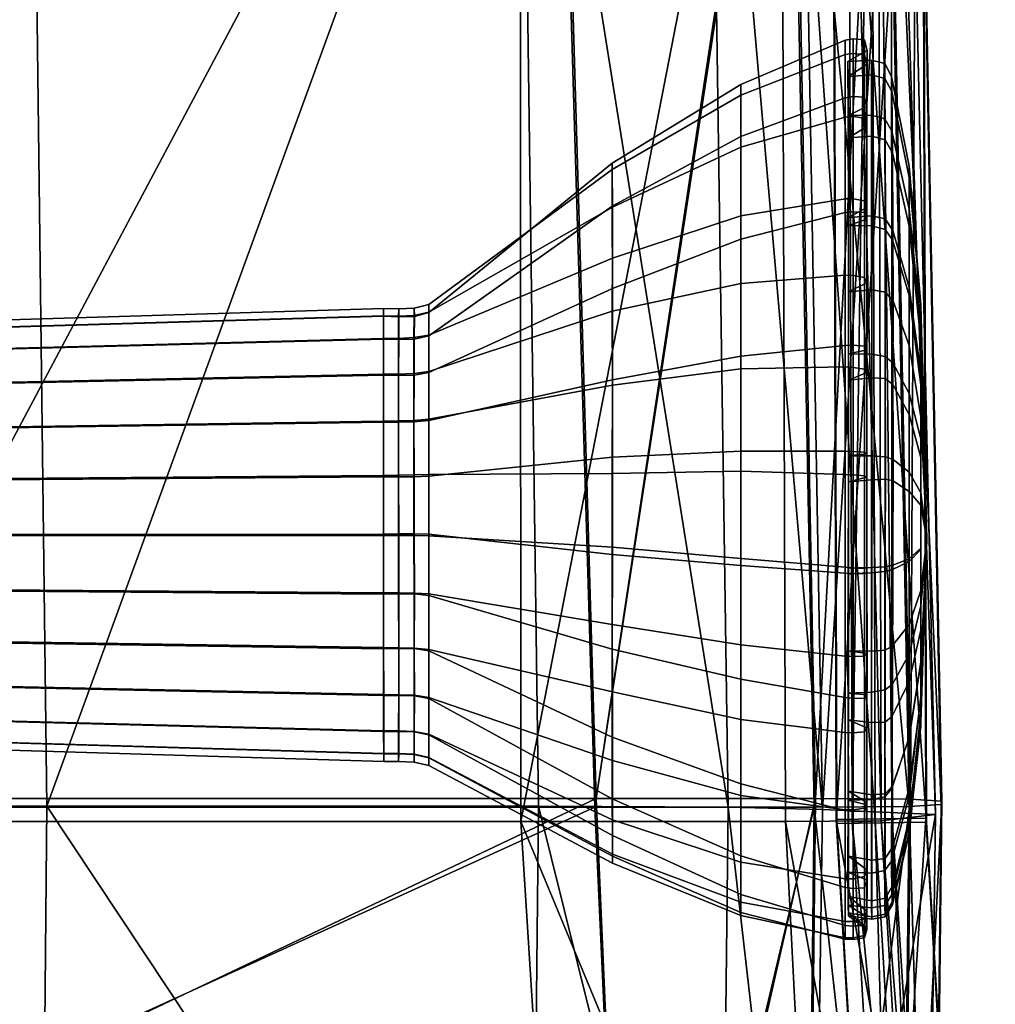
# Model space of a CAD drawing. Units: inches. Extents: x -13.7 to 13.7, y -14.1 to 13.9.
# Drawn here: x 7.9 to 10.3, y -6.3 to -3.8 of the extents above; entities that cross this region are included whole.
import ezdxf

# ---------------------------------------------------------------- set-up
doc = ezdxf.new("R2010")
doc.units = ezdxf.units.IN
doc.header["$MEASUREMENT"] = 0
doc.layers.add('AFUCH-3-BSPL', color=252, linetype='Continuous', true_color=0x696969)
doc.layers.add('AFUCH-3-CNPT', color=4, linetype='Continuous')
doc.layers.add('AFUCH-3-STFB', color=5, linetype='Continuous')

msp = doc.modelspace()

# ---------------------------------------------------------------- meshes
at = {"layer": 'AFUCH-3-BSPL'}
mesh = msp.add_polyface(dxfattribs=at)
corners = [(9.7878, -2.9209, 3.7007), (9.7181, -3.1367, 3.7007), (8.2881, -2.6751, 3.8638), (8.2984, -2.6785, 5.1802), (9.7255, -3.1391, 4.9286), (9.7952, -2.9234, 4.9286), (9.8627, -2.7071, 4.6217), (9.859, -2.7058, 4.0077), (8.4346, -2.2294, 4.1929), (8.4239, -2.2578, 3.8941), (9.8487, -2.7345, 3.731), (9.8251, -2.804, 3.7007), (8.4363, -2.2299, 3.9672), (9.86, -2.7062, 3.8042), (9.8323, -2.8055, 4.9288), (8.41, -2.3299, 5.1803), (8.3603, -2.4514, 3.8638), (8.4398, -2.2311, 4.8512), (9.8464, -2.7016, 4.8266), (8.4269, -2.2268, 5.0777), (9.8499, -2.7346, 4.8988), (11.1133, -3.1254, 4.3847), (11.1133, -3.1254, 3.6412), (11.1039, -3.1544, 3.5677), (11.0813, -3.2243, 3.5372), (11.0458, -3.3344, 3.5372), (10.9783, -3.5435, 3.5372), (9.6484, -3.3526, 3.7007), (10.9108, -3.7525, 3.5372), (9.6104, -3.4693, 3.7007), (10.8753, -3.8628, 3.5372), (10.8527, -3.9326, 3.5676), (9.5889, -3.5394, 3.7309), (10.8434, -3.9616, 3.641), (9.5816, -3.569, 3.8041), (10.8434, -3.9616, 3.8197), (9.5805, -3.5687, 4.0077), (9.5843, -3.5698, 4.6217), (10.8434, -3.9616, 4.3847), (9.5677, -3.5647, 4.8266), (10.8223, -3.955, 4.566), (10.8462, -3.9307, 4.6376), (9.5899, -3.54, 4.8988), (9.6171, -3.4721, 4.9288), (10.8742, -3.8628, 4.6674), (9.6559, -3.3548, 4.9286), (10.9783, -3.5435, 4.6671), (11.0458, -3.3344, 4.6671), (11.0976, -3.1521, 4.6376), (11.0924, -3.1184, 4.5661)]
mesh.append_faces([[corners[k] for k in face] for face in [(0, 1, 2), (3, 4, 5), (6, 7, 8), (9, 10, 11), (12, 13, 10), (5, 14, 15), (16, 11, 0), (13, 8, 7), (17, 18, 6), (19, 20, 18), (20, 15, 14), (21, 7, 6), (7, 22, 13), (22, 10, 13), (23, 11, 10), (24, 0, 11), (25, 1, 0), (26, 27, 1), (28, 29, 27), (30, 31, 32), (30, 32, 29), (31, 33, 34), (31, 34, 32), (33, 35, 36), (33, 36, 34), (37, 36, 35), (37, 35, 38), (39, 37, 38), (39, 38, 40), (40, 41, 42), (40, 42, 39), (41, 43, 42), (44, 45, 43), (45, 46, 4), (46, 5, 4), (47, 14, 5), (14, 48, 20), (48, 18, 20), (49, 6, 18)]])
mesh = msp.add_polyface(dxfattribs=at)
corners = [(10.9783, -3.5435, 4.6671), (11.8019, -3.5829, 4.4757), (11.0458, -3.3344, 4.6671), (10.9109, -3.7525, 4.6671), (11.6695, -3.993, 4.4757), (11.6034, -4.198, 3.6896), (10.8434, -3.9616, 4.3847), (10.8434, -3.9616, 3.8197), (11.0805, -3.2235, 4.6673), (11.8175, -3.361, 3.5393), (11.1133, -3.1254, 3.6412), (11.1133, -3.1254, 3.8197), (10.8742, -3.8628, 4.6674), (10.8434, -3.9616, 3.641), (11.5525, -4.1822, 3.5393), (11.6034, -4.198, 4.3708), (10.8223, -3.955, 4.566), (11.8587, -3.4071, 4.445), (11.0976, -3.1521, 4.6376), (10.8462, -3.9307, 4.6376), (11.6356, -4.0982, 4.4757), (11.6128, -4.1688, 4.445), (11.1133, -3.1254, 4.3847), (9.859, -2.7058, 4.0077), (11.1039, -3.1544, 3.5677), (9.8487, -2.7345, 3.731), (11.0813, -3.2243, 3.5372), (9.8251, -2.804, 3.7007), (11.0458, -3.3344, 3.5372), (9.7878, -2.9209, 3.7007), (10.9783, -3.5435, 3.5372), (9.7181, -3.1367, 3.7007), (10.9108, -3.7525, 3.5372), (9.6484, -3.3526, 3.7007), (10.8753, -3.8628, 3.5372), (9.6104, -3.4693, 3.7007), (9.6171, -3.4721, 4.9288), (9.6559, -3.3548, 4.9286), (9.7952, -2.9234, 4.9286), (9.8323, -2.8055, 4.9288), (11.0924, -3.1184, 4.5661), (9.8464, -2.7016, 4.8266), (9.8627, -2.7071, 4.6217), (11.7216, -3.5565, 3.4393), (11.6553, -3.762, 3.4393), (11.7561, -3.4495, 3.4393), (11.5544, -4.0744, 3.4393), (11.7872, -3.3828, 3.4686), (10.8527, -3.9326, 3.5676), (11.5406, -4.1467, 3.4686)]
mesh.append_faces([[corners[k] for k in face] for face in [(0, 1, 2), (0, 3, 4), (5, 6, 7), (1, 8, 2), (9, 10, 11), (12, 4, 3), (7, 13, 14), (7, 14, 5), (15, 16, 6), (17, 18, 8), (19, 20, 12), (21, 19, 16), (21, 16, 15), (22, 11, 23), (23, 11, 10), (10, 24, 25), (24, 26, 27), (26, 28, 29), (28, 30, 31), (30, 32, 33), (32, 34, 35), (19, 12, 36), (12, 3, 37), (37, 3, 0), (0, 2, 38), (2, 8, 39), (39, 8, 18), (18, 40, 41), (40, 22, 42), (43, 30, 28), (44, 32, 30), (45, 28, 26), (32, 46, 34), (47, 26, 24), (9, 24, 10), (13, 48, 49), (13, 49, 14), (34, 46, 49), (34, 49, 48)]])
at = {"layer": 'AFUCH-3-CNPT'}
mesh = msp.add_polyface(dxfattribs=at)
corners = [(9.9659, -5.2056, 15.7497), (9.9659, -4.9162, 15.7151), (9.7061, -4.9165, 15.6724), (9.7061, -5.1838, 15.7013), (9.966, -4.653, 15.6372), (9.7061, -4.6799, 15.5972), (9.9661, -4.322, 15.4771), (9.7061, -4.3882, 15.4409), (9.9662, -4.0361, 15.2978), (9.706, -4.1327, 15.2626), (9.9662, -3.893, 15.1206), (9.7059, -4.0028, 15.0907), (9.9662, -3.893, 15.1206), (9.9662, -3.9287, 14.8919), (9.706, -4.0294, 14.8737), (9.7059, -4.0028, 15.0907), (9.9661, -4.0845, 14.5792), (9.7061, -4.1589, 14.579), (9.9659, -4.2877, 14.2674), (9.7061, -4.3304, 14.2927), (9.9659, -4.4777, 14.0654), (9.7061, -4.4987, 14.107), (9.9659, -4.7064, 13.8911), (9.706, -4.7117, 13.9469), (9.966, -4.9744, 13.7201), (9.706, -4.9662, 13.7976), (9.9661, -5.2205, 13.5935), (9.7059, -5.2013, 13.692), (9.3862, -4.5679, 14.2043), (8.929, -4.718, 14.3796), (8.929, -4.6271, 14.4988), (9.3863, -4.4355, 14.3579), (9.3863, -4.9314, 15.5588), (9.3863, -5.1558, 15.5764), (9.3863, -4.7391, 15.4933), (9.3863, -4.511, 15.3539), (9.3862, -4.3063, 15.1904), (9.3862, -4.1993, 15.0371), (9.3862, -4.2149, 14.8487), (9.3862, -4.1993, 15.0371), (9.3863, -4.3085, 14.5988), (9.3863, -4.7517, 14.0793), (9.3862, -4.9718, 13.9599), (9.3862, -5.1741, 13.8752), (8.8543, -4.6385, 15.0682), (8.854, -4.7278, 15.1847), (8.8924, -4.7269, 15.1861), (8.893, -4.6376, 15.0692), (8.8545, -4.5818, 14.9318), (8.8933, -4.5807, 14.932), (8.8543, -4.5618, 14.7854), (8.893, -4.5604, 14.7849), (8.854, -4.58, 14.6397), (8.8924, -4.5784, 14.639), (8.8539, -4.6354, 14.5041), (8.8922, -4.6337, 14.5033), (8.854, -4.9766, 14.2403), (8.8538, -4.841, 14.2967), (8.8921, -4.8398, 14.2951), (8.8925, -4.9756, 14.2387), (8.8543, -5.1227, 14.221), (8.893, -5.1224, 14.2197), (8.8545, -5.2694, 14.2401), (8.8932, -5.2699, 14.239), (8.9291, -4.551, 14.7861), (8.929, -4.5701, 14.6375), (8.929, -4.8366, 14.288), (8.929, -4.8397, 15.2825), (8.929, -4.7204, 15.1916), (8.9291, -4.571, 14.9347), (8.9291, -4.6288, 15.073), (8.9291, -4.571, 14.9347), (8.929, -5.127, 15.3585), (8.929, -4.9783, 15.3394), (8.9291, -4.9749, 14.2302), (8.9291, -5.1234, 14.2102), (8.8921, -4.98, 15.3318), (8.8921, -5.1263, 15.3509), (8.8922, -4.8432, 15.2754), (8.9291, -4.571, 14.9347), (8.8921, -4.7232, 14.3855), (8.9291, -5.2721, 14.2293)]
mesh.append_faces([[corners[k] for k in face] for face in [(0, 1, 2, 3), (1, 4, 5, 2), (4, 6, 7, 5), (6, 8, 9, 7), (8, 10, 11, 9), (12, 13, 14, 15), (13, 16, 17, 14), (16, 18, 19, 17), (18, 20, 21, 19), (20, 22, 23, 21), (22, 24, 25, 23), (24, 26, 27, 25), (28, 29, 30, 31), (3, 2, 32, 33), (2, 5, 34, 32), (5, 7, 35, 34), (7, 9, 36, 35), (9, 11, 37, 36), (15, 14, 38, 39), (14, 17, 40, 38), (17, 19, 31, 40), (19, 21, 28, 31), (21, 23, 41, 28), (23, 25, 42, 41), (25, 27, 43, 42), (44, 45, 46, 47), (48, 44, 47, 49), (50, 48, 49, 51), (52, 50, 51, 53), (54, 52, 53, 55), (56, 57, 58, 59), (60, 56, 59, 61), (62, 60, 61, 63), (64, 38, 40, 65), (29, 28, 41, 66), (67, 34, 35, 68), (69, 39, 38, 64), (70, 36, 37, 71), (65, 40, 31, 30), (72, 33, 32, 73), (68, 35, 36, 70), (73, 32, 34, 67), (66, 41, 42, 74), (74, 42, 43, 75), (76, 77, 72, 73), (78, 76, 73, 67), (46, 78, 67, 68), (47, 46, 68, 70), (49, 47, 70, 79), (64, 51, 49, 79), (65, 53, 51, 64), (55, 53, 65, 30), (80, 55, 30, 29), (58, 80, 29, 66), (59, 58, 66, 74), (61, 59, 74, 75), (63, 61, 75, 81)]])
mesh = msp.add_polyface(dxfattribs=at)
corners = [(10.1258, -4.3137, 15.1645), (10.1544, -4.6032, 15.0302), (10.155, -4.5512, 14.9413), (10.1258, -4.2067, 15.0352), (10.1544, -4.5521, 14.8362), (10.1258, -4.2351, 14.8666), (10.155, -4.6427, 14.6917), (10.1258, -4.3556, 14.6376), (10.0146, -4.3221, 15.473), (9.9863, -4.3201, 15.4771), (9.9862, -4.6527, 15.6368), (10.0146, -4.655, 15.6312), (10.0145, -4.0349, 15.2964), (9.9863, -4.033, 15.2984), (10.0144, -3.8916, 15.121), (9.9863, -3.8896, 15.1215), (10.0145, -3.9285, 14.8936), (9.9863, -3.9258, 14.8928), (9.9863, -3.8896, 15.1215), (10.0144, -3.8916, 15.121), (10.0146, -4.0867, 14.5825), (9.9863, -4.083, 14.5801), (10.0146, -4.2926, 14.2711), (9.9862, -4.2878, 14.2676), (10.0146, -4.4839, 14.0697), (9.9862, -4.4787, 14.0653), (10.0146, -4.655, 15.6312), (10.0203, -4.6642, 15.614), (10.0203, -4.3383, 15.4592), (10.0146, -4.3221, 15.473), (10.0205, -4.0578, 15.2856), (10.0145, -4.0349, 15.2964), (10.0207, -3.9185, 15.1137), (10.0144, -3.8916, 15.121), (10.0205, -3.9536, 14.8914), (10.0145, -3.9285, 14.8936), (10.0203, -4.1077, 14.5864), (10.0146, -4.0867, 14.5825), (10.0203, -4.3092, 14.2816), (10.0146, -4.2926, 14.2711), (10.0203, -4.4969, 14.0852), (10.0146, -4.4839, 14.0697), (10.0822, -4.1192, 15.2572), (10.0837, -4.3897, 15.4166), (10.1258, -4.5287, 15.2949), (10.0816, -3.9835, 15.096), (10.0822, -4.0209, 14.8847), (10.0837, -4.1735, 14.5973), (10.085, -4.3664, 14.3157), (10.1258, -4.5089, 14.4077), (10.0855, -4.5432, 14.1377), (10.1258, -4.6528, 14.2694), (9.9661, -4.322, 15.4771), (9.966, -4.653, 15.6372), (9.9662, -4.0361, 15.2978), (9.9662, -3.893, 15.1206), (9.9662, -3.9287, 14.8919), (9.9662, -3.893, 15.1206), (9.9661, -4.0845, 14.5792), (9.9659, -4.2877, 14.2674), (9.9659, -4.4777, 14.0654), (10.0203, -4.3383, 15.4592), (10.0203, -4.6642, 15.614), (9.9746, -4.6739, 15.5803), (9.9743, -4.3544, 15.4304), (10.0205, -4.0578, 15.2856), (9.9736, -4.0806, 15.2659), (10.0207, -3.9185, 15.1137), (9.9731, -3.9461, 15.1061), (10.0205, -3.9536, 14.8914), (10.0207, -3.9185, 15.1137), (9.9731, -3.9461, 15.1061), (9.9736, -3.9831, 14.8972), (10.0203, -4.1077, 14.5864), (9.9743, -4.136, 14.6041), (10.0203, -4.3092, 14.2816), (9.9746, -4.3344, 14.3073), (10.0203, -4.4969, 14.0852), (9.9746, -4.5193, 14.115), (9.9746, -4.6739, 15.5803), (10.0324, -4.6747, 15.5902), (10.0322, -4.3552, 15.4395), (9.9743, -4.3544, 15.4304), (10.0318, -4.0792, 15.2722), (9.9736, -4.0806, 15.2659), (10.0315, -3.9422, 15.1072), (9.9731, -3.9461, 15.1061), (10.0315, -3.9422, 15.1072), (10.0318, -3.9788, 14.8922), (9.9736, -3.9831, 14.8972), (9.9731, -3.9461, 15.1061), (10.0323, -4.1322, 14.5951), (9.9743, -4.136, 14.6041), (10.0324, -4.3303, 14.2973), (9.9746, -4.3344, 14.3073), (10.0325, -4.5146, 14.1059), (9.9746, -4.5193, 14.115), (10.065, -4.0887, 15.2707), (10.0657, -4.3641, 15.4371), (10.0647, -3.9511, 15.1048), (10.065, -3.9878, 14.8885), (10.0647, -3.9511, 15.1048), (10.0657, -4.1412, 14.5924), (10.0662, -4.3378, 14.2983), (10.0663, -4.5201, 14.1105), (10.0662, -4.6806, 15.5853), (10.0657, -4.3641, 15.4371), (10.065, -4.0887, 15.2707), (10.0647, -3.9511, 15.1048), (10.0647, -3.9511, 15.1048), (10.065, -3.9878, 14.8885), (10.0657, -4.1412, 14.5924), (10.0662, -4.3378, 14.2983), (10.0663, -4.5201, 14.1105)]
mesh.append_faces([[corners[k] for k in face] for face in [(0, 1, 2, 3), (3, 2, 4, 5), (5, 4, 6, 7), (8, 9, 10, 11), (12, 13, 9, 8), (14, 15, 13, 12), (16, 17, 18, 19), (20, 21, 17, 16), (22, 23, 21, 20), (24, 25, 23, 22), (26, 27, 28, 29), (29, 28, 30, 31), (31, 30, 32, 33), (32, 34, 35, 33), (34, 36, 37, 35), (36, 38, 39, 37), (38, 40, 41, 39), (0, 42, 43, 44), (3, 45, 42, 0), (46, 45, 3, 5), (47, 46, 5, 7), (48, 47, 7, 49), (50, 48, 49, 51), (52, 53, 10, 9), (54, 52, 9, 13), (55, 54, 13, 15), (56, 57, 18, 17), (58, 56, 17, 21), (59, 58, 21, 23), (60, 59, 23, 25), (61, 62, 63, 64), (65, 61, 64, 66), (67, 65, 66, 68), (69, 70, 71, 72), (73, 69, 72, 74), (75, 73, 74, 76), (77, 75, 76, 78), (79, 80, 81, 82), (82, 81, 83, 84), (84, 83, 85, 86), (87, 88, 89, 90), (88, 91, 92, 89), (91, 93, 94, 92), (93, 95, 96, 94), (42, 97, 98, 43), (45, 99, 97, 42), (46, 100, 101, 45), (47, 102, 100, 46), (48, 103, 102, 47), (50, 104, 103, 48), (80, 105, 106, 81), (81, 106, 107, 83), (83, 107, 108, 85), (87, 109, 110, 88), (88, 110, 111, 91), (91, 111, 112, 93), (93, 112, 113, 95)]])
mesh = msp.add_polyface(dxfattribs=at)
corners = [(10.1258, -5.1843, 15.48), (10.1544, -5.1576, 15.2224), (10.155, -5.0206, 15.1894), (10.1258, -4.9683, 15.4558), (10.1544, -4.8854, 15.1782), (10.1258, -4.773, 15.4084), (10.155, -4.7515, 15.1048), (10.1258, -4.5287, 15.2949), (10.1544, -4.6032, 15.0302), (10.1258, -4.3137, 15.1645), (10.1258, -4.3556, 14.6376), (10.155, -4.6427, 14.6917), (10.1544, -4.7211, 14.5568), (10.1258, -4.5089, 14.4077), (10.155, -4.8313, 14.482), (10.1258, -4.6528, 14.2694), (10.1544, -4.9319, 14.3881), (10.1258, -4.8254, 14.1461), (10.155, -5.0506, 14.3094), (10.1258, -5.0169, 14.0111), (10.1544, -5.1617, 14.2256), (10.1258, -5.1911, 13.9048), (10.1694, -5.1358, 14.7821), (10.155, -4.5512, 14.9413), (10.1544, -4.5521, 14.8362), (10.155, -5.2637, 14.2296), (10.0146, -4.9191, 15.7079), (9.9862, -4.917, 15.7145), (9.9862, -5.207, 15.7494), (10.0146, -5.2083, 15.7431), (10.0146, -4.655, 15.6312), (9.9862, -4.6527, 15.6368), (10.0146, -4.7121, 13.8952), (9.9862, -4.7078, 13.8905), (9.9862, -4.4787, 14.0653), (10.0146, -4.4839, 14.0697), (10.0145, -4.9781, 13.7225), (9.9862, -4.9756, 13.7185), (10.0144, -5.2222, 13.5939), (9.9862, -5.2215, 13.5909), (10.0202, -5.2065, 15.7231), (10.0203, -4.9228, 15.6884), (10.0146, -4.9191, 15.7079), (10.0146, -5.2083, 15.7431), (10.0203, -4.6642, 15.614), (10.0146, -4.655, 15.6312), (10.0146, -4.4839, 14.0697), (10.0203, -4.4969, 14.0852), (10.0202, -4.7206, 13.9138), (10.0146, -4.7121, 13.8952), (10.0202, -4.981, 13.7444), (10.0145, -4.9781, 13.7225), (10.0204, -5.2196, 13.6194), (10.0144, -5.2222, 13.5939), (10.0855, -4.9371, 15.6207), (10.085, -5.2006, 15.6547), (10.085, -4.6968, 15.5562), (10.0837, -4.3897, 15.4166), (10.085, -4.75, 13.977), (10.0855, -4.5432, 14.1377), (10.0837, -4.9898, 13.8133), (10.0822, -5.2123, 13.6879), (9.9659, -4.9162, 15.7151), (9.9659, -5.2056, 15.7497), (9.966, -4.653, 15.6372), (9.9659, -4.7064, 13.8911), (9.9659, -4.4777, 14.0654), (9.966, -4.9744, 13.7201), (9.9661, -5.2205, 13.5935), (10.0203, -4.9228, 15.6884), (10.0202, -5.2065, 15.7231), (9.9745, -5.2079, 15.6879), (9.9746, -4.9282, 15.6527), (10.0203, -4.6642, 15.614), (9.9746, -4.6739, 15.5803), (10.0202, -4.7206, 13.9138), (10.0203, -4.4969, 14.0852), (9.9746, -4.5193, 14.115), (9.9745, -4.7394, 13.9449), (10.0202, -4.981, 13.7444), (9.9742, -4.9932, 13.7755), (10.0204, -5.2196, 13.6194), (9.9735, -5.2228, 13.649), (10.0324, -5.2061, 15.6963), (10.0325, -4.9281, 15.6621), (9.9746, -4.9282, 15.6527), (9.9745, -5.2079, 15.6879), (10.0324, -4.6747, 15.5902), (9.9746, -4.6739, 15.5803), (9.9746, -4.5193, 14.115), (10.0325, -4.5146, 14.1059), (10.0324, -4.7338, 13.9378), (9.9745, -4.7394, 13.9449), (10.0322, -4.9876, 13.7706), (9.9742, -4.9932, 13.7755), (10.0317, -5.2194, 13.6451), (9.9735, -5.2228, 13.649), (10.0663, -4.9303, 15.6552), (10.0662, -5.2041, 15.6889), (10.0662, -4.6806, 15.5853), (10.0657, -4.3641, 15.4371), (10.0662, -4.7358, 13.945), (10.0663, -4.5201, 14.1105), (10.0657, -4.9861, 13.7795), (10.065, -5.2164, 13.6544), (10.0662, -5.2041, 15.6889), (10.0663, -4.9303, 15.6552), (10.0662, -4.6806, 15.5853), (10.0663, -4.5201, 14.1105), (10.0662, -4.7358, 13.945), (10.0657, -4.9861, 13.7795), (10.065, -5.2164, 13.6544)]
mesh.append_faces([[corners[k] for k in face] for face in [(0, 1, 2, 3), (3, 2, 4, 5), (5, 4, 6, 7), (7, 6, 8, 9), (10, 11, 12, 13), (13, 12, 14, 15), (15, 14, 16, 17), (17, 16, 18, 19), (19, 18, 20, 21), (14, 22, 18, 16), (23, 22, 11, 24), (2, 22, 6, 4), (11, 22, 14, 12), (18, 22, 25, 20), (6, 22, 23, 8), (26, 27, 28, 29), (30, 31, 27, 26), (32, 33, 34, 35), (36, 37, 33, 32), (38, 39, 37, 36), (40, 41, 42, 43), (42, 41, 44, 45), (46, 47, 48, 49), (49, 48, 50, 51), (51, 50, 52, 53), (54, 55, 0, 3), (5, 56, 54, 3), (7, 57, 56, 5), (17, 58, 59, 15), (19, 60, 58, 17), (21, 61, 60, 19), (62, 63, 28, 27), (64, 62, 27, 31), (65, 66, 34, 33), (67, 65, 33, 37), (68, 67, 37, 39), (69, 70, 71, 72), (73, 69, 72, 74), (75, 76, 77, 78), (79, 75, 78, 80), (81, 79, 80, 82), (83, 84, 85, 86), (85, 84, 87, 88), (89, 90, 91, 92), (92, 91, 93, 94), (94, 93, 95, 96), (54, 97, 98, 55), (56, 99, 97, 54), (57, 100, 99, 56), (58, 101, 102, 59), (60, 103, 101, 58), (61, 104, 103, 60), (83, 105, 106, 84), (84, 106, 107, 87), (90, 108, 109, 91), (91, 109, 110, 93), (93, 110, 111, 95)]])
mesh = msp.add_polyface(dxfattribs=at)
corners = [(8.8538, -5.1265, 15.3489), (8.854, -5.2719, 15.329), (8.8924, -5.2719, 15.3309), (8.8921, -5.1263, 15.3509), (8.8538, -4.9806, 15.33), (8.8921, -4.98, 15.3318), (8.8538, -4.8443, 15.2738), (8.8922, -4.8432, 15.2754), (8.854, -4.7278, 15.1847), (8.8924, -4.7269, 15.1861), (8.8538, -4.7247, 14.3868), (8.8539, -4.6354, 14.5041), (8.8922, -4.6337, 14.5033), (8.8921, -4.7232, 14.3855), (8.8538, -4.841, 14.2967), (8.8921, -4.8398, 14.2951), (8.8167, -5.6893, 14.7827), (8.854, -5.6893, 14.7827), (8.8541, -5.6704, 14.9282), (8.8167, -5.6705, 14.9288), (8.8543, -5.6143, 15.0639), (8.8166, -5.6146, 15.065), (8.8545, -5.5246, 15.1812), (8.8166, -5.5253, 15.1822), (8.8543, -5.4077, 15.2717), (8.8166, -5.4087, 15.2722), (8.8166, -5.2728, 15.329), (8.8166, -5.1268, 15.3487), (8.8166, -4.9807, 15.3299), (8.8166, -4.8445, 15.2739), (8.8166, -4.7273, 15.1846), (8.8543, -4.6385, 15.0682), (8.8166, -4.6373, 15.0681), (8.8545, -4.5818, 14.9318), (8.8166, -4.5805, 14.9321), (8.8543, -4.5618, 14.7854), (8.8166, -4.5608, 14.7862), (8.854, -4.58, 14.6397), (8.8166, -4.5796, 14.6401), (8.8166, -4.6355, 14.5038), (8.8166, -4.7249, 14.3866), (8.8166, -4.8414, 14.2966), (8.854, -4.9766, 14.2403), (8.8166, -4.9773, 14.2398), (8.8543, -5.1227, 14.221), (8.8166, -5.1233, 14.2201), (8.8545, -5.2694, 14.2401), (8.8166, -5.2694, 14.2389), (8.8543, -5.406, 14.296), (8.8166, -5.4057, 14.2949), (8.8541, -5.523, 14.3847), (8.8167, -5.5228, 14.3842), (8.854, -5.6128, 14.5007), (8.8167, -5.6129, 14.5008), (8.854, -5.6695, 14.6367), (8.8167, -5.6696, 14.6367), (3.3712, -5.4703, 14.5837), (3.3712, -5.4066, 14.5011), (3.5754, -5.4109, 14.4968), (3.5754, -5.4756, 14.5806), (3.3712, -5.5105, 14.6799), (3.5754, -5.5164, 14.6783), (3.3712, -5.5245, 14.7832), (3.5754, -5.5305, 14.7832), (3.5754, -5.517, 14.8881), (3.5754, -5.4768, 14.986), (3.5754, -5.4126, 15.0702), (3.5754, -5.3289, 15.1349), (3.5753, -5.2312, 15.1757), (3.5753, -5.1263, 15.1899), (3.5753, -5.0214, 15.1764), (3.5753, -4.9234, 15.1362), (3.5753, -4.8393, 15.072), (3.5753, -4.7746, 14.9882), (3.5754, -4.7338, 14.8906), (3.5753, -4.7196, 14.7857), (3.5753, -4.7331, 14.6807), (3.5753, -4.7733, 14.5828), (3.5753, -4.8375, 14.4986), (3.5753, -4.9213, 14.4339), (3.5753, -5.0189, 14.3931), (3.5754, -5.1238, 14.379), (3.5754, -5.2288, 14.3925), (3.5754, -5.3267, 14.4327)]
mesh.append_faces([[corners[k] for k in face] for face in [(0, 1, 2, 3), (4, 0, 3, 5), (6, 4, 5, 7), (8, 6, 7, 9), (10, 11, 12, 13), (14, 10, 13, 15), (16, 17, 18, 19), (19, 18, 20, 21), (21, 20, 22, 23), (23, 22, 24, 25), (25, 24, 1, 26), (26, 1, 0, 27), (27, 0, 4, 28), (28, 4, 6, 29), (29, 6, 8, 30), (30, 8, 31, 32), (32, 31, 33, 34), (34, 33, 35, 36), (36, 35, 37, 38), (38, 37, 11, 39), (39, 11, 10, 40), (40, 10, 14, 41), (41, 14, 42, 43), (43, 42, 44, 45), (45, 44, 46, 47), (47, 46, 48, 49), (49, 48, 50, 51), (51, 50, 52, 53), (53, 52, 54, 55), (55, 54, 17, 16), (56, 57, 58, 59), (60, 56, 59, 61), (62, 60, 61, 63), (16, 19, 64, 63), (19, 21, 65, 64), (21, 23, 66, 65), (23, 25, 67, 66), (25, 26, 68, 67), (26, 27, 69, 68), (27, 28, 70, 69), (28, 29, 71, 70), (29, 30, 72, 71), (30, 32, 73, 72), (32, 34, 74, 73), (34, 36, 75, 74), (36, 38, 76, 75), (38, 39, 77, 76), (39, 40, 78, 77), (40, 41, 79, 78), (41, 43, 80, 79), (43, 45, 81, 80), (45, 47, 82, 81), (47, 49, 83, 82), (49, 51, 58, 83), (51, 53, 59, 58), (53, 55, 61, 59), (55, 16, 63, 61)]])
mesh = msp.add_polyface(dxfattribs=at)
corners = [(10.1258, -5.8327, 14.5923), (10.155, -5.5672, 14.6646), (10.1544, -5.6015, 14.7922), (10.1258, -5.8643, 14.7974), (10.1258, -5.8692, 15.0519), (10.155, -5.5914, 14.9473), (10.1544, -5.5878, 15.1028), (10.1258, -5.8454, 15.2889), (10.155, -5.5274, 15.1947), (10.1258, -5.7749, 15.4494), (10.1544, -5.4411, 15.2494), (10.1258, -5.6288, 15.5105), (10.155, -5.3019, 15.2324), (10.1258, -5.4223, 15.5045), (10.1544, -5.1576, 15.2224), (10.1258, -5.1843, 15.48), (10.1258, -5.1911, 13.9048), (10.1544, -5.1617, 14.2256), (10.155, -5.2637, 14.2296), (10.1258, -5.3478, 13.8851), (10.1544, -5.3624, 14.2783), (10.1258, -5.4898, 13.9881), (10.155, -5.4444, 14.4099), (10.1258, -5.6307, 14.1796), (10.1544, -5.532, 14.5377), (10.1258, -5.7558, 14.4002), (10.1694, -5.1358, 14.7821), (10.155, -5.0206, 15.1894), (10.0145, -5.5322, 15.7666), (9.9862, -5.532, 15.7714), (9.9862, -5.8137, 15.765), (10.0144, -5.8127, 15.7621), (10.0146, -5.2083, 15.7431), (9.9862, -5.207, 15.7494), (10.0144, -5.4274, 13.568), (9.9863, -5.4279, 13.5656), (9.9862, -5.2215, 13.5909), (10.0144, -5.2222, 13.5939), (10.0145, -5.6159, 13.7073), (9.9864, -5.618, 13.7051), (9.9863, -5.4279, 13.5656), (10.0144, -5.4274, 13.568), (10.0146, -5.8055, 13.9663), (9.9864, -5.8094, 13.9643), (10.0204, -5.7976, 15.7415), (10.0202, -5.5237, 15.7465), (10.0145, -5.5322, 15.7666), (10.0144, -5.8127, 15.7621), (10.0202, -5.2065, 15.7231), (10.0146, -5.2083, 15.7431), (10.0144, -5.2222, 13.5939), (10.0204, -5.2196, 13.6194), (10.0206, -5.4206, 13.5949), (10.0144, -5.4274, 13.568), (10.0205, -5.6056, 13.7303), (10.0145, -5.6159, 13.7073), (10.0203, -5.7919, 13.983), (10.0146, -5.8055, 13.9663), (10.0837, -5.4967, 15.6832), (10.0822, -5.7567, 15.6863), (10.085, -5.2006, 15.6547), (10.0816, -5.4041, 13.6608), (10.0822, -5.2123, 13.6879), (10.0823, -5.5785, 13.7924), (10.0837, -5.7502, 14.0355), (9.966, -5.5302, 15.7707), (9.9661, -5.8114, 15.7632), (9.9659, -5.2056, 15.7497), (9.9662, -5.427, 13.5688), (9.9661, -5.2205, 13.5935), (9.9662, -5.6174, 13.708), (9.9662, -5.427, 13.5688), (9.9661, -5.8095, 13.9663), (10.0202, -5.5237, 15.7465), (10.0204, -5.7976, 15.7415), (9.9735, -5.7854, 15.7145), (9.9742, -5.519, 15.7142), (10.0202, -5.2065, 15.7231), (9.9745, -5.2079, 15.6879), (10.0206, -5.4206, 13.5949), (10.0204, -5.2196, 13.6194), (9.9735, -5.2228, 13.649), (9.9731, -5.4135, 13.622), (10.0205, -5.6056, 13.7303), (10.0206, -5.4206, 13.5949), (9.9731, -5.4135, 13.622), (9.9736, -5.586, 13.7534), (10.0203, -5.7919, 13.983), (9.9743, -5.763, 14.0017), (10.0317, -5.7844, 15.7196), (10.0322, -5.5163, 15.7209), (9.9742, -5.519, 15.7142), (9.9735, -5.7854, 15.7145), (10.0324, -5.2061, 15.6963), (9.9745, -5.2079, 15.6879), (9.9735, -5.2228, 13.649), (10.0317, -5.2194, 13.6451), (10.0315, -5.4146, 13.6188), (9.9731, -5.4135, 13.622), (10.0315, -5.4146, 13.6188), (10.0318, -5.5925, 13.7521), (9.9736, -5.586, 13.7534), (9.9731, -5.4135, 13.622), (10.0323, -5.7725, 14.001), (9.9743, -5.763, 14.0017), (10.0657, -5.5105, 15.7139), (10.065, -5.7772, 15.7131), (10.0662, -5.2041, 15.6889), (10.0647, -5.4123, 13.6281), (10.065, -5.2164, 13.6544), (10.0651, -5.5913, 13.7617), (10.0657, -5.7703, 14.0094), (10.065, -5.7772, 15.7131), (10.0657, -5.5105, 15.7139), (10.0662, -5.2041, 15.6889), (10.065, -5.2164, 13.6544), (10.0647, -5.4123, 13.6281), (10.0647, -5.4123, 13.6281), (10.0651, -5.5913, 13.7617), (10.0657, -5.7703, 14.0094)]
mesh.append_faces([[corners[k] for k in face] for face in [(0, 1, 2, 3), (4, 5, 6, 7), (7, 6, 8, 9), (9, 8, 10, 11), (11, 10, 12, 13), (13, 12, 14, 15), (16, 17, 18, 19), (19, 18, 20, 21), (21, 20, 22, 23), (23, 22, 24, 25), (25, 24, 1, 0), (5, 2, 1, 26), (5, 26, 8, 6), (8, 26, 12, 10), (22, 26, 1, 24), (12, 26, 27, 14), (18, 26, 22, 20), (28, 29, 30, 31), (32, 33, 29, 28), (34, 35, 36, 37), (38, 39, 40, 41), (42, 43, 39, 38), (44, 45, 46, 47), (45, 48, 49, 46), (50, 51, 52, 53), (52, 54, 55, 53), (54, 56, 57, 55), (58, 59, 11, 13), (60, 58, 13, 15), (19, 61, 62, 16), (63, 61, 19, 21), (64, 63, 21, 23), (65, 66, 30, 29), (67, 65, 29, 33), (68, 69, 36, 35), (70, 71, 40, 39), (72, 70, 39, 43), (73, 74, 75, 76), (77, 73, 76, 78), (79, 80, 81, 82), (83, 84, 85, 86), (87, 83, 86, 88), (89, 90, 91, 92), (90, 93, 94, 91), (95, 96, 97, 98), (99, 100, 101, 102), (100, 103, 104, 101), (58, 105, 106, 59), (60, 107, 105, 58), (61, 108, 109, 62), (63, 110, 108, 61), (64, 111, 110, 63), (89, 112, 113, 90), (90, 113, 114, 93), (96, 115, 116, 97), (99, 117, 118, 100), (100, 118, 119, 103)]])
mesh = msp.add_polyface(dxfattribs=at)
corners = [(9.7063, -6.0398, 14.5358), (9.966, -6.0877, 14.5228), (9.966, -6.1284, 14.8003), (9.7063, -6.073, 14.7882), (9.9661, -6.1318, 15.1455), (9.7062, -6.0656, 15.1037), (9.9662, -6.0977, 15.4659), (9.7061, -6.0206, 15.4002), (9.9662, -6.0036, 15.6818), (9.7059, -5.9246, 15.6036), (9.9662, -6.0036, 15.6818), (9.9661, -5.8114, 15.7632), (9.7059, -5.745, 15.6882), (9.7059, -5.9246, 15.6036), (9.966, -5.5302, 15.7707), (9.706, -5.4846, 15.709), (9.9659, -5.2056, 15.7497), (9.7061, -5.1838, 15.7013), (9.9661, -5.2205, 13.5935), (9.9662, -5.427, 13.5688), (9.7059, -5.3987, 13.6758), (9.7059, -5.2013, 13.692), (9.9662, -5.427, 13.5688), (9.9662, -5.6174, 13.708), (9.7061, -5.5844, 13.803), (9.7059, -5.3987, 13.6758), (9.9661, -5.8095, 13.9663), (9.7062, -5.7737, 14.0352), (9.966, -5.9818, 14.2639), (9.7063, -5.9403, 14.3021), (9.3864, -5.943, 14.7759), (8.9291, -5.6993, 14.7826), (8.9292, -5.6793, 14.6341), (9.3864, -5.92, 14.5685), (9.3863, -5.9254, 15.0366), (9.3863, -5.8733, 15.2861), (9.3862, -5.7826, 15.4618), (9.3862, -5.6287, 15.5443), (9.3862, -5.4094, 15.5715), (9.3863, -5.1558, 15.5764), (9.3862, -5.3483, 13.8694), (9.3862, -5.1741, 13.8752), (9.3863, -5.5156, 13.9752), (9.3863, -5.6871, 14.1634), (9.3864, -5.8346, 14.3784), (8.8541, -5.6704, 14.9282), (8.854, -5.6893, 14.7827), (8.8924, -5.6912, 14.7828), (8.8925, -5.6722, 14.9283), (8.8543, -5.6143, 15.0639), (8.893, -5.6158, 15.0642), (8.8545, -5.5246, 15.1812), (8.8932, -5.5256, 15.1819), (8.8543, -5.4077, 15.2717), (8.893, -5.4081, 15.2731), (8.854, -5.2719, 15.329), (8.8924, -5.2719, 15.3309), (8.8543, -5.406, 14.296), (8.8545, -5.2694, 14.2401), (8.8932, -5.2699, 14.239), (8.8929, -5.4072, 14.295), (8.8541, -5.523, 14.3847), (8.8925, -5.5245, 14.3837), (8.854, -5.6128, 14.5007), (8.8923, -5.6144, 14.4998), (8.9291, -5.4138, 15.2807), (8.9291, -5.2755, 15.3385), (8.9291, -5.6233, 15.0699), (8.9291, -5.5324, 15.1891), (8.929, -5.127, 15.3585), (8.9291, -5.6802, 14.9313), (8.8924, -5.6713, 14.6362), (8.9291, -5.6215, 14.4958), (8.9291, -5.4107, 14.2863), (8.9291, -5.5299, 14.3771), (8.9291, -5.1234, 14.2102), (8.9291, -5.2721, 14.2293), (8.8921, -5.1263, 15.3509), (8.854, -5.6695, 14.6367)]
mesh.append_faces([[corners[k] for k in face] for face in [(0, 1, 2, 3), (2, 4, 5, 3), (4, 6, 7, 5), (6, 8, 9, 7), (10, 11, 12, 13), (11, 14, 15, 12), (14, 16, 17, 15), (18, 19, 20, 21), (22, 23, 24, 25), (23, 26, 27, 24), (26, 28, 29, 27), (28, 1, 0, 29), (30, 31, 32, 33), (0, 3, 30, 33), (3, 5, 34, 30), (5, 7, 35, 34), (7, 9, 36, 35), (13, 12, 37, 36), (12, 15, 38, 37), (15, 17, 39, 38), (21, 20, 40, 41), (25, 24, 42, 40), (24, 27, 43, 42), (27, 29, 44, 43), (29, 0, 33, 44), (45, 46, 47, 48), (49, 45, 48, 50), (51, 49, 50, 52), (53, 51, 52, 54), (55, 53, 54, 56), (57, 58, 59, 60), (61, 57, 60, 62), (63, 61, 62, 64), (65, 37, 38, 66), (67, 35, 36, 68), (66, 38, 39, 69), (31, 30, 34, 70), (68, 36, 37, 65), (32, 31, 47, 71), (70, 34, 35, 67), (33, 32, 72, 44), (73, 42, 43, 74), (72, 32, 71, 64), (75, 41, 40, 76), (74, 43, 44, 72), (76, 40, 42, 73), (48, 47, 31, 70), (50, 48, 70, 67), (52, 50, 67, 68), (54, 52, 68, 65), (66, 56, 54, 65), (69, 77, 56, 66), (73, 60, 59, 76), (74, 62, 60, 73), (64, 62, 74, 72), (71, 47, 46, 78), (64, 71, 78, 63)]])
mesh = msp.add_polyface(dxfattribs=at)
corners = [(10.1258, -5.8643, 14.7974), (10.1544, -5.6015, 14.7922), (10.155, -5.5914, 14.9473), (10.1258, -5.8692, 15.0519), (9.9863, -6.1286, 14.8012), (9.9863, -6.0875, 14.5228), (10.0147, -6.0815, 14.5245), (10.0147, -6.123, 14.8023), (10.0146, -6.1284, 15.1476), (9.9864, -6.1328, 15.1472), (10.0145, -6.0968, 15.4674), (9.9864, -6.0997, 15.4682), (10.0144, -6.0044, 15.6823), (9.9863, -6.006, 15.6841), (10.0144, -5.8127, 15.7621), (9.9862, -5.8137, 15.765), (9.9863, -6.006, 15.6841), (10.0144, -6.0044, 15.6823), (10.0147, -5.9762, 14.2649), (9.9863, -5.9816, 14.263), (9.9864, -5.8094, 13.9643), (10.0146, -5.8055, 13.9663), (10.0147, -6.0815, 14.5245), (10.0204, -6.0622, 14.5297), (10.0203, -6.1029, 14.8019), (10.0147, -6.123, 14.8023), (10.0203, -6.1082, 15.14), (10.0146, -6.1284, 15.1476), (10.0205, -6.0762, 15.4528), (10.0145, -6.0968, 15.4674), (10.0206, -5.9849, 15.6626), (10.0144, -6.0044, 15.6823), (10.0204, -5.7976, 15.7415), (10.0144, -5.8127, 15.7621), (10.0203, -5.7919, 13.983), (10.0203, -5.9591, 14.2754), (10.0147, -5.9762, 14.2649), (10.0146, -5.8055, 13.9663), (10.0851, -6.0357, 14.7999), (10.0856, -5.996, 14.5478), (10.1258, -5.8327, 14.5923), (10.0837, -6.0456, 15.1158), (10.1258, -5.8454, 15.2889), (10.0823, -6.0213, 15.413), (10.1258, -5.7749, 15.4494), (10.0816, -5.9373, 15.6142), (10.0822, -5.7567, 15.6863), (10.1258, -5.6288, 15.5105), (10.0851, -5.9022, 14.3112), (10.0837, -5.7502, 14.0355), (10.1258, -5.6307, 14.1796), (10.1258, -5.7558, 14.4002), (9.9661, -6.1318, 15.1455), (9.966, -6.1284, 14.8003), (9.9662, -6.0977, 15.4659), (9.9662, -6.0036, 15.6818), (9.9661, -5.8114, 15.7632), (9.9662, -6.0036, 15.6818), (9.966, -5.9818, 14.2639), (9.9661, -5.8095, 13.9663), (9.966, -6.0877, 14.5228), (10.0203, -6.1029, 14.8019), (10.0204, -6.0622, 14.5297), (9.9747, -6.0256, 14.5397), (9.9746, -6.0662, 14.8071), (10.0203, -6.1082, 15.14), (9.9743, -6.0737, 15.1384), (10.0205, -6.0762, 15.4528), (9.9736, -6.0475, 15.4426), (10.0206, -5.9849, 15.6626), (9.9731, -5.9649, 15.6428), (10.0204, -5.7976, 15.7415), (10.0206, -5.9849, 15.6626), (9.9731, -5.9649, 15.6428), (9.9735, -5.7854, 15.7145), (10.0203, -5.9591, 14.2754), (10.0203, -5.7919, 13.983), (9.9743, -5.763, 14.0017), (9.9746, -5.9248, 14.2895), (9.9747, -6.0256, 14.5397), (10.0325, -6.0362, 14.5368), (10.0325, -6.0762, 14.8033), (9.9746, -6.0662, 14.8071), (10.0323, -6.0823, 15.1343), (9.9743, -6.0737, 15.1384), (10.0318, -6.0539, 15.4406), (9.9736, -6.0475, 15.4426), (10.0315, -5.9676, 15.6451), (9.9731, -5.9649, 15.6428), (10.0315, -5.9676, 15.6451), (10.0317, -5.7844, 15.7196), (9.9735, -5.7854, 15.7145), (9.9731, -5.9649, 15.6428), (10.0323, -5.7725, 14.001), (10.0325, -5.9354, 14.2877), (9.9746, -5.9248, 14.2895), (9.9743, -5.763, 14.0017), (10.0662, -6.0697, 14.8011), (10.0664, -6.03, 14.5385), (10.0657, -6.0762, 15.1282), (10.065, -6.048, 15.4329), (10.0646, -5.9609, 15.6382), (10.065, -5.7772, 15.7131), (10.0662, -5.9309, 14.2929), (10.0657, -5.7703, 14.0094), (10.0664, -6.03, 14.5385), (10.0662, -6.0697, 14.8011), (10.0657, -6.0762, 15.1282), (10.065, -6.048, 15.4329), (10.0646, -5.9609, 15.6382), (10.0646, -5.9609, 15.6382), (10.065, -5.7772, 15.7131), (10.0657, -5.7703, 14.0094), (10.0662, -5.9309, 14.2929)]
mesh.append_faces([[corners[k] for k in face] for face in [(0, 1, 2, 3), (4, 5, 6, 7), (8, 9, 4, 7), (10, 11, 9, 8), (12, 13, 11, 10), (14, 15, 16, 17), (18, 19, 20, 21), (6, 5, 19, 18), (22, 23, 24, 25), (25, 24, 26, 27), (27, 26, 28, 29), (29, 28, 30, 31), (30, 32, 33, 31), (34, 35, 36, 37), (35, 23, 22, 36), (0, 38, 39, 40), (3, 41, 38, 0), (42, 43, 41, 3), (44, 45, 43, 42), (46, 45, 44, 47), (48, 49, 50, 51), (39, 48, 51, 40), (52, 53, 4, 9), (54, 52, 9, 11), (55, 54, 11, 13), (56, 57, 16, 15), (58, 59, 20, 19), (60, 58, 19, 5), (53, 60, 5, 4), (61, 62, 63, 64), (65, 61, 64, 66), (67, 65, 66, 68), (69, 67, 68, 70), (71, 72, 73, 74), (75, 76, 77, 78), (62, 75, 78, 63), (79, 80, 81, 82), (82, 81, 83, 84), (84, 83, 85, 86), (86, 85, 87, 88), (89, 90, 91, 92), (93, 94, 95, 96), (94, 80, 79, 95), (38, 97, 98, 39), (41, 99, 97, 38), (43, 100, 99, 41), (45, 101, 100, 43), (46, 102, 101, 45), (48, 103, 104, 49), (39, 98, 103, 48), (80, 105, 106, 81), (81, 106, 107, 83), (83, 107, 108, 85), (85, 108, 109, 87), (89, 110, 111, 90), (93, 112, 113, 94), (94, 113, 105, 80)]])
at = {"layer": 'AFUCH-3-STFB'}
mesh = msp.add_polyface(dxfattribs=at)
corners = [(7.9381, -2.5628, 18.5713), (7.8434, -1.2309, 18.4942), (9.0535, -1.2309, 18.4912), (9.1582, -2.5628, 18.5683), (9.8064, -2.5053, 21.6634), (9.1568, -2.5053, 22.0445), (9.1583, -5.8386, 22.1403), (9.6771, -0.6236, 21.5346), (10.0078, -0.9059, 19.9174), (9.9493, -0.7016, 20.9435), (10.0805, -2.513, 21.0758), (10.1156, -2.5319, 20.0943), (3.9647, -2.5628, 18.581), (7.3115, -2.5053, 22.26), (7.3862, -5.8386, 22.3598), (9.0325, -0.6236, 21.9403), (10.0409, -5.8374, 21.5235), (10.0315, -2.5071, 21.4308), (9.8987, -0.642, 21.2962), (10.0472, -2.5075, 21.397), (10.0833, -5.8335, 21.1698), (9.9143, -0.6465, 21.2623), (9.6276, -2.5599, 18.7127), (9.5211, -1.2016, 18.6329), (9.7405, -1.1139, 19.061), (9.8522, -2.5512, 19.1487), (9.9737, -2.5134, 21.3841), (9.8406, -0.6514, 21.2498), (5.1531, -2.5053, 22.2813), (4.9654, -1.5221, 22.2899), (7.2321, -0.6236, 22.1648), (9.5623, 0.586, 18.6014), (9.2511, -2.565, 18.757), (9.8314, -2.5654, 18.757), (9.0943, 0.5863, 18.6014), (4.9782, -2.565, 18.757), (9.2477, -2.6327, 17.7751), (9.559, 0.4901, 17.7415), (9.8277, -2.6327, 17.7751), (4.9772, -2.6327, 17.4548), (9.0912, 0.4901, 17.7415), (10.1458, -2.587, 18.4428), (10.1444, -2.6112, 18.0893), (9.8758, 0.5207, 18.0549), (10.0677, -2.5709, 18.6785), (9.7986, 0.5782, 18.5231), (10.0646, -2.6273, 17.8536), (9.8767, 0.5552, 18.288), (9.7959, 0.4977, 17.8198), (10.1576, -2.4941, 21.5083), (9.935, -2.5073, 21.508), (9.9439, -5.834, 21.6005), (10.1593, -2.5077, 21.286), (10.167, -5.8304, 21.6013), (9.804, -0.6641, 21.1513), (9.9367, -2.5209, 21.2857), (9.8022, -0.6472, 21.3734), (10.0245, -0.6288, 21.3733), (10.0264, -0.6457, 21.1512)]
mesh.append_faces([[corners[k] for k in face] for face in [(0, 1, 2), (0, 2, 3), (4, 5, 6), (7, 5, 4), (8, 9, 10), (8, 10, 11), (12, 1, 0), (5, 13, 14), (15, 13, 5), (16, 17, 4), (18, 4, 17), (19, 20, 10), (19, 10, 9), (19, 9, 21), (22, 3, 2), (22, 2, 23), (23, 24, 25), (23, 25, 22), (25, 24, 8), (25, 8, 11), (18, 17, 26), (19, 27, 26), (14, 13, 28), (29, 13, 30), (31, 32, 33), (34, 35, 32), (36, 37, 38), (39, 40, 36), (41, 42, 43), (33, 44, 45), (37, 46, 38), (47, 44, 41), (42, 46, 48), (49, 50, 51), (52, 49, 53), (54, 52, 55), (56, 55, 50), (57, 50, 49), (58, 49, 52)]])
mesh = msp.add_polyface(dxfattribs=at)
corners = [(3.8785, -5.8009, 18.7119), (3.9647, -2.5628, 18.581), (7.9381, -2.5628, 18.5713), (7.9608, -7.6176, 18.6883), (3.8719, -7.6147, 18.6678), (4.1043, -9.4022, 18.2668), (0, -5.8009, 18.7216), (0, -2.5628, 18.5907), (0, -7.6176, 18.7077), (0, -9.4022, 18.0903), (3.6718, -7.651, 22.4147), (0, -7.651, 22.5019), (0, -9.7933, 22.506), (7.3133, -9.7933, 22.2362), (7.3415, -7.651, 22.3229), (3.7454, -5.8474, 22.3709), (0, -2.5053, 22.3217), (0, -5.8411, 22.4124), (4.4046, -5.8469, 22.3487), (4.2341, -2.4999, 22.318), (3.9495, -5.8475, 22.3669), (7.3862, -5.8386, 22.3598), (5.1531, -2.5053, 22.2813), (3.8477, -5.8458, 22.3531), (3.821, -2.498, 22.3259), (4.0267, -2.5104, 22.2904), (4.9782, -2.565, 18.757), (0, -2.565, 18.757), (0, -5.7816, 18.8459), (5.0297, -5.7816, 18.8459), (9.3456, -5.7816, 18.8459), (5.0902, -7.8037, 18.8271), (9.2511, -2.565, 18.757), (0, -7.7403, 17.8655), (5.0895, -7.7403, 17.9391), (5.1779, -10.0904, 17.3505), (0, -5.8028, 17.4771), (5.0287, -5.8028, 17.4771), (0, -2.6327, 17.4548), (4.9772, -2.6327, 17.4548), (9.3423, -5.8028, 17.8619), (9.2477, -2.6327, 17.7751), (0, -7.8034, 18.7536), (5.1792, -9.7969, 18.1119)]
mesh.append_faces([[corners[k] for k in face] for face in [(0, 1, 2), (3, 4, 0), (5, 4, 3), (0, 6, 7), (0, 7, 1), (4, 8, 6), (4, 6, 0), (5, 9, 8), (5, 8, 4), (10, 11, 12), (10, 13, 14), (15, 16, 17), (18, 19, 20), (21, 22, 18), (23, 24, 15), (25, 23, 20), (25, 20, 19), (18, 10, 14), (18, 14, 21), (18, 20, 10), (20, 23, 10), (23, 15, 10), (17, 11, 10), (17, 10, 15), (26, 27, 28), (26, 28, 29), (30, 29, 31), (32, 26, 29), (33, 34, 35), (33, 36, 37), (33, 37, 34), (36, 38, 39), (36, 39, 37), (34, 37, 40), (37, 39, 41), (42, 43, 31), (29, 28, 42), (29, 42, 31)]])
mesh = msp.add_polyface(dxfattribs=at)
corners = [(10.1667, -7.6354, 20.2363), (10.1909, -5.8211, 20.204), (10.0833, -5.8335, 21.1698), (10.1156, -2.5319, 20.0943), (10.0805, -2.513, 21.0758), (10.147, -7.65, 21.591), (10.0409, -5.8374, 21.5235), (9.8178, -5.8386, 21.7552), (9.8064, -2.5053, 21.6634), (10.0562, -5.8371, 21.4896), (10.1987, -7.6466, 21.2461), (10.0472, -2.5075, 21.397), (9.675, -5.8028, 18.843), (9.9095, -5.8086, 19.2772), (9.8831, -7.6242, 19.2647), (9.6276, -2.5599, 18.7127), (9.8522, -2.5512, 19.1487), (10.0916, -7.6485, 21.5422), (9.9833, -5.8398, 21.4758), (10.0315, -2.5071, 21.4308), (9.9737, -2.5134, 21.3841), (10.164, -7.6497, 21.5583), (10.2069, -5.7885, 18.531), (10.2056, -5.7961, 18.1767), (10.1444, -2.6112, 18.0893), (10.1458, -2.587, 18.4428), (9.8925, -5.7817, 18.8459), (10.1288, -5.7834, 18.7672), (10.0677, -2.5709, 18.6785), (9.8314, -2.5654, 18.757), (9.8277, -2.6327, 17.7751), (10.0646, -2.6273, 17.8536), (10.1258, -5.8012, 17.9406), (9.889, -5.8028, 17.8619), (9.9454, -5.8438, 21.378), (10.1686, -5.8402, 21.3788), (10.2762, -7.6525, 21.4474), (9.9439, -5.834, 21.6005), (10.0533, -7.6482, 21.4465), (10.167, -5.8304, 21.6013), (10.0517, -7.647, 21.6693), (10.2746, -7.6512, 21.6702), (9.9367, -2.5209, 21.2857), (10.1593, -2.5077, 21.286), (9.935, -2.5073, 21.508), (10.1576, -2.4941, 21.5083)]
mesh.append_faces([[corners[k] for k in face] for face in [(0, 1, 2), (1, 3, 4), (1, 4, 2), (5, 6, 7), (6, 8, 7), (9, 10, 2), (11, 9, 2), (12, 13, 14), (15, 16, 13), (15, 13, 12), (14, 13, 1), (13, 16, 3), (13, 3, 1), (6, 17, 18), (19, 6, 18), (19, 18, 20), (21, 9, 18), (9, 11, 20), (9, 20, 18), (22, 23, 24), (22, 24, 25), (26, 27, 28), (26, 28, 29), (30, 31, 32), (30, 32, 33), (25, 28, 27), (25, 27, 22), (23, 32, 31), (23, 31, 24), (34, 35, 36), (37, 34, 38), (39, 37, 40), (35, 39, 41), (42, 43, 35), (42, 35, 34), (44, 42, 34), (44, 34, 37), (45, 37, 39), (43, 39, 35)]])
mesh = msp.add_polyface(dxfattribs=at)
corners = [(7.9779, -5.8009, 18.7022), (7.9381, -2.5628, 18.5713), (9.1582, -2.5628, 18.5683), (9.2023, -5.8009, 18.6993), (9.1833, -7.6176, 18.6853), (7.9608, -7.6176, 18.6883), (8.3054, -9.4022, 18.447), (9.1291, -9.4022, 18.4824), (9.9107, -7.651, 21.7992), (9.273, -7.651, 22.0946), (9.2959, -9.7933, 21.9709), (9.1583, -5.8386, 22.1403), (9.8178, -5.8386, 21.7552), (9.8064, -2.5053, 21.6634), (3.8785, -5.8009, 18.7119), (4.1043, -9.4022, 18.2668), (8.0104, -9.4944, 18.4044), (7.3415, -7.651, 22.3229), (7.3862, -5.8386, 22.3598), (9.1568, -2.5053, 22.0445), (9.675, -5.8028, 18.843), (9.6276, -2.5599, 18.7127), (9.6541, -7.6193, 18.8294), (9.5995, -9.4205, 18.6455), (9.8282, -9.4755, 19.084), (9.8314, -2.5654, 18.757), (9.2511, -2.565, 18.757), (9.3456, -5.7816, 18.8459), (9.8925, -5.7817, 18.8459), (9.4343, -7.8044, 18.827), (9.7548, -10.2474, 18.3628), (9.87, -7.804, 18.8271), (5.0902, -7.8037, 18.8271), (9.2835, -10.3555, 18.3148), (5.0297, -5.7816, 18.8459), (9.3423, -5.8028, 17.8619), (9.2477, -2.6327, 17.7751), (9.8277, -2.6327, 17.7751), (9.889, -5.8028, 17.8619), (9.4308, -7.7403, 17.8449), (9.8164, -10.3585, 17.3581), (9.8665, -7.7403, 17.8449), (5.1779, -10.0904, 17.3505), (5.0895, -7.7403, 17.9391), (5.0287, -5.8028, 17.4771)]
mesh.append_faces([[corners[k] for k in face] for face in [(0, 1, 2), (0, 2, 3), (4, 5, 0), (4, 0, 3), (6, 5, 4), (6, 4, 7), (8, 9, 10), (11, 9, 8), (11, 8, 12), (13, 11, 12), (14, 1, 0), (5, 14, 0), (15, 5, 16), (17, 10, 9), (18, 17, 9), (18, 9, 11), (19, 18, 11), (5, 6, 16), (20, 3, 2), (20, 2, 21), (22, 4, 3), (22, 3, 20), (23, 7, 4), (23, 4, 22), (22, 24, 23), (25, 26, 27), (25, 27, 28), (28, 27, 29), (30, 31, 29), (29, 32, 33), (27, 32, 29), (26, 34, 27), (35, 36, 37), (35, 37, 38), (39, 35, 38), (40, 39, 41), (39, 42, 43), (43, 35, 39), (44, 36, 35)]])
mesh = msp.add_polyface(dxfattribs=at)
corners = [(10.1335, -9.6098, 20.1204), (10.1667, -7.6354, 20.2363), (10.1987, -7.6466, 21.2461), (10.0833, -5.8335, 21.1698), (10.1639, -9.7819, 21.5329), (10.147, -7.65, 21.591), (9.9107, -7.651, 21.7992), (9.8178, -5.8386, 21.7552), (10.164, -7.6497, 21.5583), (10.2186, -9.7444, 21.1964), (10.0562, -5.8371, 21.4896), (9.6541, -7.6193, 18.8294), (9.8831, -7.6242, 19.2647), (9.8282, -9.4755, 19.084), (9.675, -5.8028, 18.843), (10.1909, -5.8211, 20.204), (10.1107, -9.7773, 21.4823), (10.0916, -7.6485, 21.5422), (10.0409, -5.8374, 21.5235), (10.1817, -9.7789, 21.5011), (9.9833, -5.8398, 21.4758), (9.8925, -5.7817, 18.8459), (9.4343, -7.8044, 18.827), (9.87, -7.804, 18.8271), (9.4308, -7.7403, 17.8449), (9.889, -5.8028, 17.8619), (9.8665, -7.7403, 17.8449), (10.1845, -7.7834, 18.5128), (10.1831, -7.7606, 18.1592), (10.2056, -5.7961, 18.1767), (10.2069, -5.7885, 18.531), (10.0304, -10.6942, 18.0144), (10.1064, -7.7987, 18.7485), (10.1288, -5.7834, 18.7672), (9.9191, -10.7245, 18.2347), (10.1258, -5.8012, 17.9406), (10.1033, -7.7454, 17.9235), (10.0348, -10.6164, 17.4237), (10.0533, -7.6482, 21.4465), (10.2762, -7.6525, 21.4474), (10.2941, -9.7718, 21.3905), (10.0517, -7.647, 21.6693), (10.0712, -9.7699, 21.3895), (10.2746, -7.6512, 21.6702), (10.0693, -9.7861, 21.6118), (10.2922, -9.788, 21.6128), (9.9454, -5.8438, 21.378), (9.9439, -5.834, 21.6005), (10.167, -5.8304, 21.6013), (10.1686, -5.8402, 21.3788)]
mesh.append_faces([[corners[k] for k in face] for face in [(0, 1, 2), (1, 3, 2), (4, 5, 6), (5, 7, 6), (8, 9, 2), (10, 8, 2), (11, 12, 13), (14, 12, 11), (0, 12, 1), (12, 15, 1), (5, 16, 17), (18, 5, 17), (19, 8, 17), (8, 20, 17), (21, 22, 23), (24, 25, 26), (27, 28, 29), (27, 29, 30), (31, 28, 27), (23, 32, 33), (23, 33, 21), (23, 34, 32), (25, 35, 36), (25, 36, 26), (26, 36, 37), (30, 33, 32), (30, 32, 27), (31, 27, 32), (28, 36, 35), (28, 35, 29), (28, 37, 36), (38, 39, 40), (41, 38, 42), (43, 41, 44), (39, 43, 45), (46, 39, 38), (47, 38, 41), (48, 41, 43), (49, 43, 39)]])

doc.saveas('drawing.dxf')
